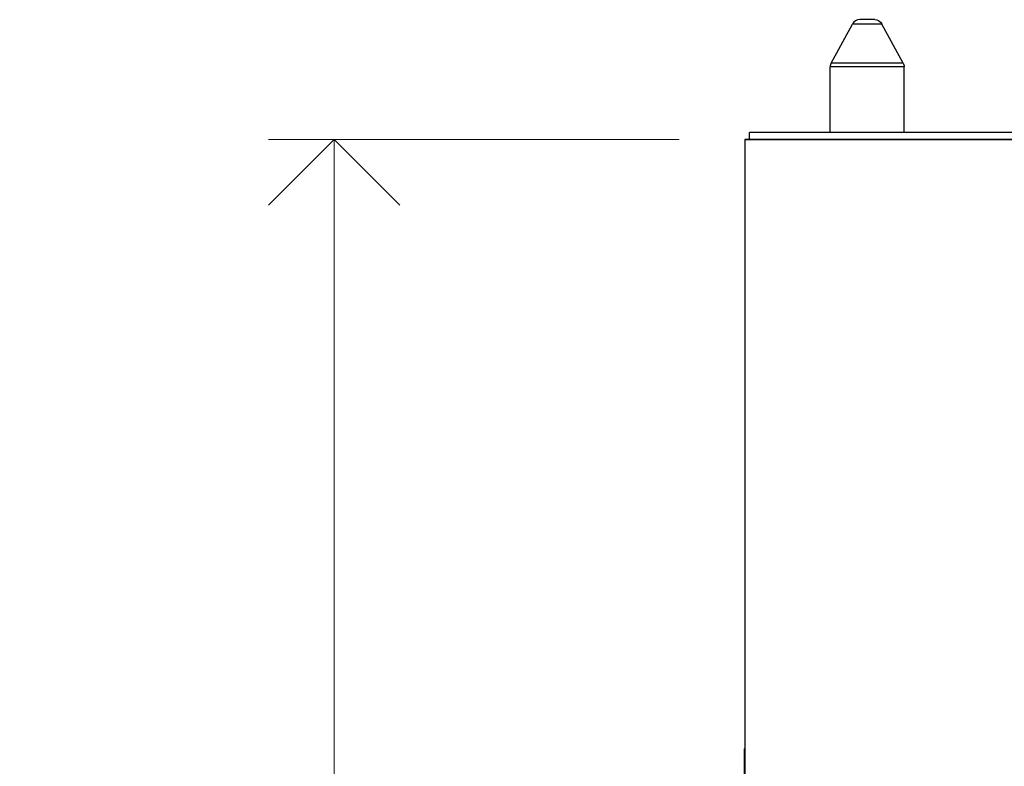
# Model space of a CAD drawing. Units: inches. Extents: x 3165 to 4800, y -76 to 932.
# Drawn here: x 3320 to 3440, y 595 to 686 of the extents above; entities that cross this region are included whole.
import ezdxf

# ---------------------------------------------------------------- set-up
doc = ezdxf.new("R2010")
doc.units = ezdxf.units.IN
doc.header["$MEASUREMENT"] = 0
doc.layers.get('Defpoints').update_dxf_attribs({"lineweight": 9})
doc.layers.add('L_C', color=7, linetype='Continuous', lineweight=25)
doc.layers.add('L_Q', color=8, linetype='Continuous', lineweight=18)
doc.styles.add('St', font='verdana.ttf')
doc.dimstyles.new('ST_di quota', dxfattribs={"dimscale": 4, "dimtxt": 4, "dimasz": 4, "dimexe": 2, "dimexo": 2, "dimgap": 1, "dimtad": 1, "dimtoh": 1, "dimdec": 0, "dimzin": 9, "dimdsep": 46, "dimtxsty": 'St', "dimblk": 'OPEN90', "dimcen": 0, "dimclrd": 256, "dimclre": 256, "dimclrt": 7, "dimadec": 1, "dimazin": 2, "dimtfac": 1, "dimtdec": 0, "dimtmove": 0, "dimatfit": 3, "dimfxl": 1, "dimlwd": -1, "dimlwe": -1, "dimarcsym": 0})

# ---------------------------------------------------------------- blocks, each defined once
blk = doc.blocks.new('_Open90')
at = {"color": 0, "linetype": 'ByBlock', "lineweight": -2}
for p, q in [((-0.5, 0.5), (0, 0)), ((0, 0), (-1, 0)), ((0, 0), (-0.5, -0.5))]:
    blk.add_line(p, q, dxfattribs=at)
blk = doc.blocks.new('*D4')
at = {"layer": 'Defpoints', "color": 0, "transparency": 16777216}
for p in [(3358.43, 671.47), (3408.43, 671.47, -360.65), (3409.14, 171.55, -360.65)]:
    blk.add_point(p, dxfattribs=at)
at = {"layer": 'L_Q', "transparency": 16777216}
for p, q in [((3400.43, 671.47), (3350.43, 671.47)), ((3358.43, 187.55), (3358.43, 655.47)), ((3401.14, 171.55), (3350.43, 171.55))]:
    blk.add_line(p, q, dxfattribs=at)
at = {"layer": 'L_Q', "transparency": 16777216, "xscale": 16, "yscale": 16, "zscale": 16}
for p, rotation in [((3358.43, 671.47), 90), ((3358.43, 171.55), 270)]:
    blk.add_blockref('_Open90', p, dxfattribs=dict(at, rotation=rotation))
at = {"layer": 'L_Q', "color": 7, "transparency": 16777216, "insert": (3343.96, 421.92), "char_height": 16, "attachment_point": 5, "rotation": 90, "style": 'St'}
blk.add_mtext('500 [19.7]', dxfattribs=at)

msp = doc.modelspace()

# ---------------------------------------------------------------- linework, layer by layer
at = {"layer": 'L_C', "extrusion": (1.22465e-16, 1, -2.22045e-16)}
for p, q in [((3418.97, 680.77, -360.65), (3421.57, 685.52, -360.65)), ((3425.13, 685.52, -360.65), (3421.57, 685.52, -360.65)), ((3424.26, 686.05, -360.65), (3422.44, 686.05, -360.65)), ((3427.73, 680.77, -360.65), (3425.13, 685.52, -360.65)), ((3418.85, 672.29, -360.65), (3418.85, 680.29, -360.65)), ((3427.85, 680.29, -360.65), (3418.85, 680.29, -360.65)), ((3427.73, 680.77, -360.65), (3418.97, 680.77, -360.65)), ((3427.85, 672.29, -360.65), (3427.85, 680.29, -360.65)), ((3657.7, 672.29, -360.65), (3409, 672.29, -360.65)), ((3409, 671.47, -360.65), (3409, 672.29, -360.65)), ((3658.28, 671.47, -360.65), (3408.43, 671.47, -360.65)), ((3408.43, 671.47, -360.65), (3408.43, 421.62, -360.65)), ((3408.5, 609.2, -360.65), (3408.5, 671.4, -360.65)), ((3533.2, 671.4, -360.65), (3408.5, 671.4, -360.65)), ((3408.5, 546.7, -360.65), (3408.5, 608.9, -360.65)), ((3408.35, 597.2, -360.65), (3408.35, 593.95, -360.65))]:
    msp.add_line(p, q, dxfattribs=at)
at = {"layer": 'L_C'}
for centre, radius, start, end in [((3422.44, 685.05, -360.65), 1, 90, 151.3895), ((3419.85, 680.29, -360.65), 1, 151.3895, 180), ((3408.9, 596.62, -360.65), 0.8, 126.0614, 133.4325)]:
    msp.add_arc(centre, radius, start, end, dxfattribs=at)
at = {"layer": 'L_C', "extrusion": (-2.71926e-32, -2.22045e-16, -1)}
for centre, start, end in [((-3424.26, 685.05, 360.65), 90, 151.3895), ((-3426.85, 680.29, 360.65), 151.3895, 180)]:
    msp.add_arc(centre, 1, start, end, dxfattribs=at)
at = {"layer": 'L_C'}
msp.add_open_spline([(3408.35, 597.2, -360.65), (3408.36, 597.21, -360.65), (3408.37, 597.22, -360.65), (3408.39, 597.23, -360.65), (3408.4, 597.24, -360.65), (3408.41, 597.26, -360.65), (3408.43, 597.27, -360.65)], degree=3, knots=[0.0000111, 0.0000111, 0.0000111, 0.0000111, 0.3333333, 0.3333333, 0.3333333, 0.6642569, 0.6642569, 0.6642569, 0.6642569], dxfattribs=at)

# ---------------------------------------------------------------- dimensions: what is measured, and where the dimension line sits
at = {"layer": 'L_Q'}
dim = msp.add_linear_dim(base=(3358.43, 671.47), p1=(3409.14, 171.55, -360.65), p2=(3408.43, 671.47, -360.65), angle=90, dimstyle='ST_di quota', dxfattribs=at)
dim.commit()
dim.dimension.update_dxf_attribs({"geometry": '*D4', "text_midpoint": (3358.43, 421.92), "dimtype": 160})

doc.saveas('drawing.dxf')
